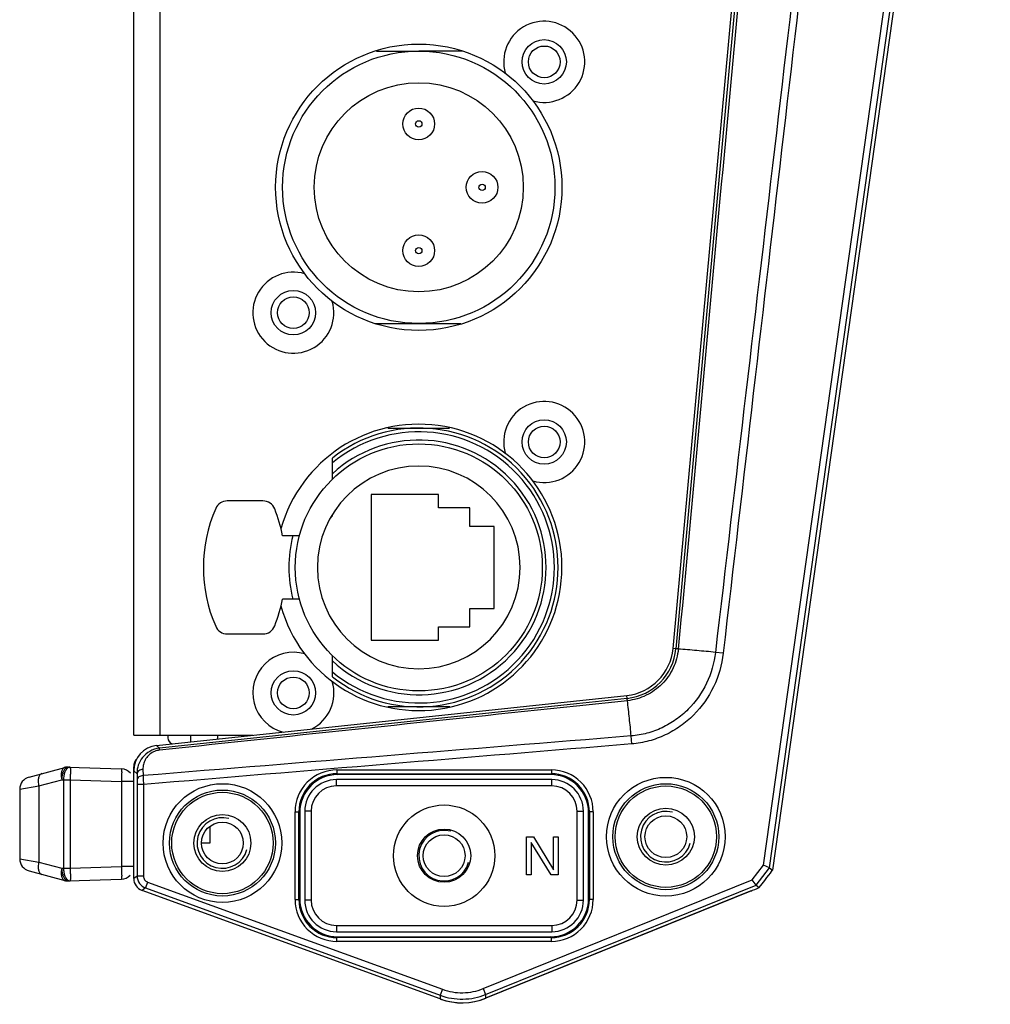
# Model space of a CAD drawing. Units: millimetres. Extents: x 5505 to 9622, y -3421 to -914.
# Drawn here: x 6098 to 6175, y -1897 to -1819 of the extents above; entities that cross this region are included whole.
import ezdxf

# ---------------------------------------------------------------- set-up
doc = ezdxf.new("R2010")
doc.units = ezdxf.units.MM
doc.header["$LTSCALE"] = 16.335
doc.layers.get('0').update_dxf_attribs({"linetype": 'CONTINUOUS'})
doc.layers.add('02___PRT_ALL_AXES', color=7, linetype='CONTINUOUS')
doc.layers.add('03___PRT_ALL_CURVES', color=7, linetype='CONTINUOUS')

msp = doc.modelspace()

# ---------------------------------------------------------------- linework, layer by layer
at = {"color": 7, "linetype": 'Continuous'}
for p, q in [((6156.646, -1885.775), (6173.839, -1763.444)), ((6157.122, -1885.978), (6174.334, -1763.514)), ((6174.541, -1763.791), (6157.345, -1886.152)), ((6106.93, -1875.515), (6106.93, -1775.015)), ((6109.03, -1875.515), (6109.03, -1776.682)), ((6149.499, -1868.67), (6157.064, -1786.491)), ((6126.097, -1821.515), (6129.43, -1821.515)), ((6125.987, -1843.015), (6132.762, -1843.015)), ((6129.43, -1851.265), (6131.866, -1851.265)), ((6122.61, -1855.297), (6122.61, -1853.634)), ((6117.125, -1857.015), (6114.317, -1857.015)), ((6130.99, -1856.515), (6125.67, -1856.515)), ((6125.67, -1856.515), (6125.67, -1868.015)), ((6130.99, -1857.565), (6130.99, -1856.515)), ((6133.46, -1857.565), (6130.99, -1857.565)), ((6133.46, -1859.035), (6133.46, -1857.565)), ((6122.404, -1858.44), (6122.61, -1858.193)), ((6122.61, -1858.193), (6122.61, -1858.083)), ((6135.39, -1859.035), (6133.46, -1859.035)), ((6135.39, -1865.495), (6135.39, -1859.035)), ((6120.006, -1859.765), (6118.68, -1859.765)), ((6120.006, -1864.765), (6118.68, -1864.765)), ((6133.46, -1865.495), (6135.39, -1865.495)), ((6133.46, -1866.965), (6133.46, -1865.495)), ((6130.99, -1866.965), (6133.46, -1866.965)), ((6130.99, -1868.015), (6130.99, -1866.965)), ((6114.317, -1867.515), (6117.125, -1867.515)), ((6125.67, -1868.015), (6130.99, -1868.015)), ((6149.726, -1868.691), (6149.499, -1868.67)), ((6122.61, -1870.896), (6122.61, -1869.233)), ((6153.458, -1869.045), (6152.841, -1868.973)), ((6108.718, -1876.325), (6145.85, -1872.371)), ((6145.874, -1872.599), (6141.869, -1873.026)), ((6145.874, -1872.599), (6145.85, -1872.371)), ((6141.869, -1873.026), (6108.953, -1876.537)), ((6129.43, -1873.265), (6126.993, -1873.265)), ((6145.896, -1872.782), (6141.888, -1873.206)), ((6145.896, -1872.782), (6141.888, -1873.207)), ((6106.93, -1875.515), (6116.321, -1875.515)), ((6109.63, -1875.515), (6109.63, -1875.715)), ((6111.43, -1876.036), (6111.43, -1875.515)), ((6113.53, -1875.515), (6113.53, -1875.812)), ((6146.246, -1876.195), (6146.194, -1875.567)), ((6108.953, -1876.537), (6108.718, -1876.325)), ((6098.671, -1878.808), (6101.485, -1878.054)), ((6101.779, -1878.02), (6105.965, -1878.166)), ((6106.93, -1886.815), (6106.93, -1878.015)), ((6107.189, -1878.547), (6106.93, -1878.313)), ((6107.189, -1878.529), (6107.189, -1878.547)), ((6107.189, -1878.547), (6107.198, -1879.044)), ((6107.659, -1878.196), (6107.668, -1878.694)), ((6122.964, -1878.25), (6139.895, -1878.25)), ((6122.964, -1878.25), (6122.964, -1878.55)), ((6122.964, -1878.55), (6123.029, -1878.615)), ((6122.964, -1878.55), (6139.895, -1878.55)), ((6139.83, -1878.615), (6123.029, -1878.615)), ((6139.895, -1878.55), (6139.83, -1878.615)), ((6139.895, -1878.25), (6139.895, -1878.55)), ((6097.93, -1879.774), (6099.43, -1879.506)), ((6099.43, -1879.506), (6101.244, -1879.02)), ((6099.43, -1879.506), (6099.43, -1885.524)), ((6101.244, -1879.02), (6101.381, -1879.024)), ((6101.381, -1879.024), (6101.916, -1879.024)), ((6101.381, -1879.024), (6101.381, -1886.006)), ((6101.916, -1879.024), (6105.965, -1879.166)), ((6101.916, -1879.024), (6101.916, -1886.006)), ((6106.93, -1879.166), (6105.965, -1879.166)), ((6105.965, -1879.166), (6105.965, -1885.864)), ((6107.7, -1879.397), (6107.2, -1879.397)), ((6107.2, -1879.397), (6107.2, -1886.625)), ((6107.7, -1879.397), (6107.7, -1886.625)), ((6139.93, -1879.015), (6122.93, -1879.015)), ((6122.93, -1879.515), (6122.93, -1879.015)), ((6139.93, -1879.515), (6122.93, -1879.515)), ((6139.93, -1879.515), (6139.93, -1879.015)), ((6097.93, -1879.774), (6097.93, -1885.256)), ((6119.665, -1881.55), (6119.965, -1881.55)), ((6119.665, -1888.48), (6119.665, -1881.55)), ((6119.965, -1881.55), (6120.03, -1881.615)), ((6119.965, -1888.48), (6119.965, -1881.55)), ((6120.03, -1881.615), (6120.03, -1888.416)), ((6120.93, -1881.515), (6120.43, -1881.515)), ((6120.43, -1881.515), (6120.43, -1888.515)), ((6120.93, -1881.515), (6120.93, -1888.515)), ((6141.93, -1881.515), (6142.43, -1881.515)), ((6141.93, -1888.515), (6141.93, -1881.515)), ((6142.43, -1888.515), (6142.43, -1881.515)), ((6142.894, -1881.55), (6142.83, -1881.615)), ((6142.83, -1888.416), (6142.83, -1881.615)), ((6143.194, -1881.55), (6142.894, -1881.55)), ((6142.894, -1881.55), (6142.894, -1888.48)), ((6143.194, -1881.55), (6143.194, -1888.48)), ((6112.93, -1882.71), (6112.93, -1884.015)), ((6097.93, -1885.256), (6099.43, -1885.524)), ((6099.43, -1885.524), (6101.244, -1886.01)), ((6101.916, -1886.006), (6105.965, -1885.864)), ((6106.93, -1885.864), (6105.965, -1885.864)), ((6155.745, -1886.929), (6156.646, -1885.775)), ((6157.122, -1885.978), (6156.646, -1885.775)), ((6098.671, -1886.222), (6101.485, -1886.976)), ((6101.244, -1886.01), (6101.381, -1886.006)), ((6101.381, -1886.006), (6101.916, -1886.006)), ((6107.2, -1886.625), (6106.93, -1886.815)), ((6107.7, -1886.625), (6107.2, -1886.625)), ((6156.056, -1887.343), (6157.122, -1885.978)), ((6157.122, -1885.978), (6157.345, -1886.151)), ((6157.345, -1886.151), (6157.345, -1886.152)), ((6101.779, -1887.01), (6105.965, -1886.864)), ((6108.029, -1887.095), (6107.858, -1887.565)), ((6108.029, -1887.095), (6131.292, -1895.562)), ((6134.517, -1895.506), (6155.745, -1886.929)), ((6134.704, -1895.969), (6156.056, -1887.343)), ((6156.056, -1887.343), (6155.745, -1886.929)), ((6156.056, -1887.343), (6156.3, -1887.533)), ((6107.858, -1887.565), (6107.587, -1887.754)), ((6131.126, -1896.322), (6107.587, -1887.754)), ((6107.858, -1887.565), (6131.121, -1896.032)), ((6155.595, -1887.821), (6134.709, -1896.259)), ((6155.691, -1887.797), (6134.732, -1896.265)), ((6119.665, -1888.48), (6119.965, -1888.48)), ((6119.965, -1888.48), (6120.03, -1888.416)), ((6120.93, -1888.515), (6120.43, -1888.515)), ((6141.93, -1888.515), (6142.43, -1888.515)), ((6142.894, -1888.48), (6142.83, -1888.416)), ((6143.194, -1888.48), (6142.894, -1888.48)), ((6122.93, -1890.515), (6139.93, -1890.515)), ((6122.93, -1890.515), (6122.93, -1891.015)), ((6139.93, -1890.515), (6139.93, -1891.015)), ((6122.93, -1891.015), (6139.93, -1891.015)), ((6122.964, -1891.48), (6123.029, -1891.415)), ((6139.895, -1891.48), (6122.964, -1891.48)), ((6122.964, -1891.78), (6122.964, -1891.48)), ((6139.895, -1891.78), (6122.964, -1891.78)), ((6123.029, -1891.415), (6139.83, -1891.415)), ((6139.895, -1891.48), (6139.83, -1891.415)), ((6139.895, -1891.78), (6139.895, -1891.48)), ((6131.292, -1895.562), (6131.121, -1896.032)), ((6134.517, -1895.506), (6134.704, -1895.969)), ((6134.704, -1895.969), (6134.709, -1896.259)), ((6131.121, -1896.032), (6131.126, -1896.322))]:
    msp.add_line(p, q, dxfattribs=at)
at = {"color": 2, "linetype": 'Continuous'}
msp.add_line((6112.93, -1884.015), (6112.28, -1884.015), dxfattribs=at)
at = {"color": 7, "linetype": 'Continuous'}
for centre, radius in [((6139.329, -1822.366), 1.75), ((6129.43, -1832.265), 11.3), ((6129.43, -1827.265), 1.25), ((6129.43, -1827.265), 0.25), ((6134.43, -1832.265), 1.25), ((6134.43, -1832.265), 0.25), ((6129.43, -1837.265), 1.25), ((6129.43, -1837.265), 0.25), ((6119.53, -1842.165), 1.75), ((6139.329, -1852.366), 1.75), ((6129.43, -1862.265), 9.75), ((6119.53, -1872.165), 1.75), ((6148.93, -1883.515), 4.683), ((6113.93, -1884.015), 4.683), ((6148.93, -1883.515), 4.183), ((6148.93, -1883.515), 4), ((6113.93, -1884.015), 4.183), ((6113.93, -1884.015), 4), ((6131.43, -1885.015), 4), ((6131.43, -1885.015), 2.1)]:
    msp.add_circle(centre, radius, dxfattribs=at)
for centre, radius, start, end in [((6139.329, -1822.366), 3.2, 253.75627, 196.24373), ((6119.53, -1842.165), 3.2, 73.75627, 16.24373), ((6139.329, -1852.366), 3.2, 253.75627, 196.24373), ((6129.43, -1862.265), 11.3, 195.62985, 164.33819), ((6129.43, -1862.265), 11, 231.68387, 128.31613), ((6129.43, -1862.265), 10.7, 230.40303, 129.59697), ((6129.43, -1862.265), 10.05, 227.26512, 132.73488), ((6129.43, -1862.265), 8, 90, 270), ((6114.317, -1858.015), 1, 90, 156.42182), ((6117.125, -1858.015), 1, 21.44398, 90), ((6124.055, -1862.265), 11.625, 156.42182, 203.57818), ((6106.305, -1862.265), 12.625, 11.42119, 21.44398), ((6129.43, -1862.265), 10.25, 165.88302, 194.11698), ((6106.305, -1862.265), 12.625, 338.55602, 348.57881), ((6114.317, -1866.515), 1, 203.57818, 270), ((6117.125, -1866.515), 1, 270, 338.55602), ((6145.416, -1868.294), 4.1, 276.07801, 354.74047), ((6145.415, -1868.294), 4.329, 276.08578, 354.74766), ((6119.53, -1872.165), 3.2, 73.75627, 255.44976), ((6119.53, -1872.165), 3.2, 296.77734, 16.24373), ((6110.13, -1875.715), 0.5, 180, 254.1564), ((6107.93, -1878.015), 1, 137.29396, 180), ((6109.125, -1878.139), 1.461, 100.81084, 115.6648), ((6109.127, -1878.149), 1.472, 96.0241, 100.81332), ((6101.744, -1879.02), 1, 88, 105), ((6098.93, -1879.774), 1, 105, 180), ((6101.931, -1878.522), 0.554, 134.25533, 137.54843), ((6105.93, -1879.166), 1, 41.61984, 88), ((6122.964, -1881.55), 3.299, 89.9965, 180.0035), ((6122.964, -1881.55), 2.999, 89.99403, 180.00597), ((6139.895, -1881.55), 3.299, 359.99644, 90.00349), ((6139.895, -1881.55), 2.999, 359.99402, 90.00591), ((6122.93, -1881.515), 2.5, 90, 180), ((6122.93, -1881.515), 2, 90, 180), ((6139.93, -1881.515), 2.5, 0, 90), ((6139.93, -1881.515), 2, 0, 90), ((6098.93, -1885.256), 1, 180, 255), ((6105.93, -1885.864), 1, 272, 315.93139), ((6101.744, -1886.01), 1, 255, 272), ((6101.931, -1886.508), 0.554, 222.45157, 225.74467), ((6155.469, -1887.249), 0.592, 292.04296, 298.9171), ((6122.964, -1888.48), 3.299, 179.9965, 270.0035), ((6122.964, -1888.48), 2.999, 179.99403, 270.00597), ((6122.93, -1888.515), 2.5, 180, 270), ((6122.93, -1888.515), 2, 180, 270), ((6139.895, -1888.48), 3.299, 269.99644, 0.00349), ((6139.895, -1888.48), 2.999, 269.99402, 0.00591), ((6139.93, -1888.515), 2.5, 270, 0), ((6139.93, -1888.515), 2, 270, 0), ((6132.859, -1891.629), 5, 250, 292.00005)]:
    msp.add_arc(centre, radius, start, end, dxfattribs=at)
at = {"color": 2, "linetype": 'Continuous'}
for centre in [(6148.93, -1883.515), (6113.93, -1884.015), (6131.43, -1885.015)]:
    msp.add_arc(centre, 2, 75, 345, dxfattribs=at)
at = {"color": 7, "linetype": 'Continuous'}
for centre, major_axis, ratio, start_param, end_param in [((6108.93, -1878.314), (1.488, -1.338), 0.999725, 2.409372, 3.873813), ((6123.03, -1881.616), (2.122, -2.122), 0.999695, 2.356347, 3.926839), ((6139.829, -1881.616), (-2.122, -2.122), 0.999695, 2.356347, 3.926839), ((6155.498, -1888.516), (1.847, 2.365), 0.010075, -1.134366, -0.017455), ((6107.93, -1886.815), (0.819, 0.574), 0.999773, 2.530834, 3.752351), ((6155.6, -1887.791), (1.606, 0.649), 0.015115, 4.70366, 5.157545), ((6123.03, -1888.415), (2.122, 2.122), 0.999695, 2.356347, 3.926839), ((6139.829, -1888.415), (-2.122, 2.122), 0.999695, 2.356347, 3.926839), ((6132.836, -1891.623), (-0.087, 5), 0.999825, -3.508053, -2.775132)]:
    msp.add_ellipse(centre, major_axis=major_axis, ratio=ratio, start_param=start_param, end_param=end_param, dxfattribs=at)
for points in [[(6162.461, -1786.985), (6159.256, -1814.315), (6156.049, -1841.644), (6152.841, -1868.973)], [(6162.989, -1787.047), (6159.805, -1814.379), (6156.625, -1841.711), (6153.458, -1869.045)], [(6156.471, -1795.289), (6154.222, -1819.756), (6151.974, -1844.223), (6149.726, -1868.691)], [(6156.7, -1795.31), (6154.442, -1819.777), (6152.181, -1844.242), (6149.914, -1868.708)], [(6141.888, -1873.207), (6130.917, -1874.368), (6119.945, -1875.527), (6108.973, -1876.685)], [(6146.194, -1875.567), (6133.352, -1876.609), (6120.51, -1877.651), (6107.668, -1878.694)], [(6146.246, -1876.195), (6133.397, -1877.258), (6120.548, -1878.324), (6107.7, -1879.397)]]:
    msp.add_open_spline(points, degree=3, dxfattribs=at)
for points, knots in [([(6149.914, -1868.708), (6149.867, -1869.22), (6149.592, -1870.235), (6148.696, -1871.526), (6147.419, -1872.441), (6146.407, -1872.728), (6145.896, -1872.782)], [0, 0, 0, 0, 0.250115, 0.500165, 0.75008, 1, 1, 1, 1]), ([(6149.915, -1868.703), (6149.889, -1868.701), (6149.843, -1868.697), (6149.79, -1868.693), (6149.758, -1868.691), (6149.742, -1868.69), (6149.732, -1868.691), (6149.727, -1868.69), (6149.726, -1868.691)], [0, 0, 0, 0, 0.41292, 0.726693, 0.841124, 0.925359, 0.978483, 1, 1, 1, 1]), ([(6152.841, -1868.973), (6152.354, -1868.917), (6151.379, -1868.829), (6150.403, -1868.742), (6149.914, -1868.708)], [0, 0, 0, 0, 0.499972, 1, 1, 1, 1]), ([(6152.841, -1868.973), (6152.742, -1869.81), (6152.271, -1871.462), (6151.036, -1873.218), (6149.743, -1874.31), (6148.644, -1874.951), (6147.45, -1875.388), (6146.614, -1875.533), (6146.194, -1875.567)], [0, 0, 0, 0, 0.249813, 0.499399, 0.624589, 0.749751, 0.874886, 1, 1, 1, 1]), ([(6153.458, -1869.045), (6153.353, -1869.952), (6152.842, -1871.745), (6151.5, -1873.648), (6150.096, -1874.831), (6148.904, -1875.525), (6147.609, -1875.999), (6146.702, -1876.157), (6146.246, -1876.195)], [0, 0, 0, 0, 0.249802, 0.499386, 0.624579, 0.749743, 0.874882, 1, 1, 1, 1]), ([(6145.899, -1872.782), (6145.896, -1872.757), (6145.891, -1872.712), (6145.884, -1872.661), (6145.88, -1872.629), (6145.878, -1872.614), (6145.875, -1872.605), (6145.875, -1872.6), (6145.874, -1872.599)], [0, 0, 0, 0, 0.413258, 0.7269, 0.841222, 0.92537, 0.978454, 1, 1, 1, 1]), ([(6146.194, -1875.567), (6146.155, -1875.102), (6146.054, -1874.174), (6145.955, -1873.245), (6145.896, -1872.782)], [0, 0, 0, 0, 0.499975, 1, 1, 1, 1]), ([(6108.953, -1876.537), (6108.688, -1876.565), (6108.181, -1876.727), (6107.601, -1877.225), (6107.26, -1877.853), (6107.188, -1878.309), (6107.189, -1878.529)], [0, 0, 0, 0, 0.275493, 0.532917, 0.771805, 1, 1, 1, 1]), ([(6108.973, -1876.685), (6108.971, -1876.665), (6108.966, -1876.628), (6108.961, -1876.587), (6108.958, -1876.561), (6108.955, -1876.548), (6108.956, -1876.54), (6108.953, -1876.537)], [0, 0, 0, 0, 0.415935, 0.728576, 0.842071, 0.925565, 1, 1, 1, 1]), ([(6108.492, -1876.821), (6108.349, -1876.891), (6108.095, -1877.069), (6107.83, -1877.423), (6107.684, -1877.805), (6107.656, -1878.068), (6107.659, -1878.196)], [0, 0, 0, 0, 0.282595, 0.537274, 0.773363, 1, 1, 1, 1]), ([(6101.485, -1878.054), (6101.457, -1878.061), (6101.4, -1878.089), (6101.329, -1878.161), (6101.274, -1878.26), (6101.235, -1878.381), (6101.211, -1878.523), (6101.202, -1878.739), (6101.221, -1878.907), (6101.244, -1879.02)], [0, 0, 0, 0, 0.082806, 0.173489, 0.277203, 0.39619, 0.530278, 0.677651, 1, 1, 1, 1]), ([(6101.787, -1878.054), (6101.726, -1878.084), (6101.643, -1878.161), (6101.559, -1878.289), (6101.477, -1878.458), (6101.407, -1878.705), (6101.384, -1878.915), (6101.381, -1879.024)], [0, 0, 0, 0, 0.186136, 0.29807, 0.422134, 0.699604, 1, 1, 1, 1]), ([(6101.779, -1878.02), (6101.738, -1878.019), (6101.649, -1878.039), (6101.578, -1878.093), (6101.544, -1878.126)], [0, 0, 0, 0, 0.46558, 1, 1, 1, 1]), ([(6101.916, -1878.025), (6101.905, -1878.025), (6101.861, -1878.026), (6101.817, -1878.039), (6101.787, -1878.054)], [0, 0, 0, 0, 0.243117, 1, 1, 1, 1]), ([(6101.916, -1878.025), (6101.917, -1878.025), (6101.918, -1878.027), (6101.921, -1878.033), (6101.923, -1878.048), (6101.925, -1878.071), (6101.927, -1878.104), (6101.929, -1878.146), (6101.93, -1878.197), (6101.93, -1878.255), (6101.931, -1878.347), (6101.93, -1878.477), (6101.927, -1878.647), (6101.922, -1878.832), (6101.918, -1878.96), (6101.916, -1879.024)], [0, 0, 0, 0, 0.002088, 0.006076, 0.020825, 0.044829, 0.077965, 0.119913, 0.170314, 0.228683, 0.294455, 0.445676, 0.618128, 0.805387, 1, 1, 1, 1]), ([(6099.671, -1878.54), (6099.642, -1878.548), (6099.585, -1878.576), (6099.515, -1878.647), (6099.46, -1878.746), (6099.42, -1878.868), (6099.397, -1879.009), (6099.387, -1879.225), (6099.407, -1879.393), (6099.43, -1879.506)], [0, 0, 0, 0, 0.082774, 0.173488, 0.277204, 0.396201, 0.530256, 0.677634, 1, 1, 1, 1]), ([(6101.522, -1878.148), (6101.478, -1878.196), (6101.401, -1878.313), (6101.317, -1878.521), (6101.262, -1878.761), (6101.246, -1878.932), (6101.244, -1879.02)], [0, 0, 0, 0, 0.20707, 0.449259, 0.717833, 1, 1, 1, 1]), ([(6105.965, -1878.166), (6105.965, -1878.166), (6105.967, -1878.168), (6105.969, -1878.175), (6105.971, -1878.189), (6105.973, -1878.213), (6105.975, -1878.246), (6105.977, -1878.288), (6105.978, -1878.338), (6105.979, -1878.396), (6105.979, -1878.488), (6105.978, -1878.618), (6105.975, -1878.789), (6105.971, -1878.974), (6105.967, -1879.101), (6105.965, -1879.166)], [0, 0, 0, 0, 0.002088, 0.006076, 0.020825, 0.044829, 0.077965, 0.119913, 0.170314, 0.228683, 0.294455, 0.445676, 0.618128, 0.805386, 1, 1, 1, 1]), ([(6107.659, -1878.196), (6107.598, -1878.199), (6107.48, -1878.221), (6107.327, -1878.295), (6107.219, -1878.407), (6107.19, -1878.502), (6107.189, -1878.547)], [0, 0, 0, 0, 0.287776, 0.55487, 0.790279, 1, 1, 1, 1]), ([(6107.668, -1878.694), (6107.607, -1878.697), (6107.49, -1878.718), (6107.336, -1878.793), (6107.228, -1878.905), (6107.199, -1879), (6107.198, -1879.044)], [0, 0, 0, 0, 0.28774, 0.554858, 0.790289, 1, 1, 1, 1]), ([(6107.668, -1878.694), (6107.671, -1878.744), (6107.682, -1878.979), (6107.693, -1879.213), (6107.7, -1879.397)], [0, 0, 0, 0, 0.21475, 1, 1, 1, 1]), ([(6107.198, -1879.044), (6107.198, -1879.07), (6107.2, -1879.187), (6107.2, -1879.305), (6107.2, -1879.397)], [0, 0, 0, 0, 0.214836, 1, 1, 1, 1]), ([(6099.43, -1885.524), (6099.407, -1885.637), (6099.387, -1885.805), (6099.397, -1886.021), (6099.42, -1886.162), (6099.46, -1886.284), (6099.515, -1886.383), (6099.585, -1886.455), (6099.642, -1886.483), (6099.671, -1886.49)], [0, 0, 0, 0, 0.322366, 0.469744, 0.603799, 0.722796, 0.826512, 0.917226, 1, 1, 1, 1]), ([(6105.965, -1885.864), (6105.967, -1885.929), (6105.971, -1886.057), (6105.975, -1886.242), (6105.978, -1886.412), (6105.979, -1886.542), (6105.979, -1886.634), (6105.978, -1886.692), (6105.977, -1886.742), (6105.975, -1886.784), (6105.973, -1886.817), (6105.971, -1886.841), (6105.969, -1886.855), (6105.967, -1886.862), (6105.965, -1886.864), (6105.965, -1886.864)], [0, 0, 0, 0, 0.194614, 0.381872, 0.554324, 0.705545, 0.771317, 0.829686, 0.880087, 0.922035, 0.955171, 0.979175, 0.993924, 0.997912, 1, 1, 1, 1]), ([(6101.244, -1886.01), (6101.221, -1886.123), (6101.202, -1886.291), (6101.211, -1886.507), (6101.235, -1886.649), (6101.274, -1886.77), (6101.329, -1886.869), (6101.4, -1886.941), (6101.457, -1886.969), (6101.485, -1886.976)], [0, 0, 0, 0, 0.322349, 0.469722, 0.60381, 0.722797, 0.826511, 0.917194, 1, 1, 1, 1]), ([(6101.244, -1886.01), (6101.246, -1886.098), (6101.262, -1886.269), (6101.317, -1886.509), (6101.401, -1886.717), (6101.478, -1886.834), (6101.522, -1886.882)], [0, 0, 0, 0, 0.282167, 0.550741, 0.79293, 1, 1, 1, 1]), ([(6101.381, -1886.006), (6101.384, -1886.115), (6101.406, -1886.324), (6101.477, -1886.57), (6101.557, -1886.739), (6101.642, -1886.867), (6101.724, -1886.945), (6101.784, -1886.975)], [0, 0, 0, 0, 0.300027, 0.577332, 0.701431, 0.813483, 1, 1, 1, 1]), ([(6101.916, -1886.006), (6101.918, -1886.071), (6101.922, -1886.198), (6101.927, -1886.383), (6101.93, -1886.553), (6101.931, -1886.683), (6101.93, -1886.775), (6101.93, -1886.834), (6101.929, -1886.884), (6101.927, -1886.926), (6101.925, -1886.959), (6101.923, -1886.982), (6101.921, -1886.997), (6101.918, -1887.003), (6101.917, -1887.005), (6101.916, -1887.005)], [0, 0, 0, 0, 0.194613, 0.381872, 0.554324, 0.705545, 0.771317, 0.829686, 0.880087, 0.922035, 0.955171, 0.979175, 0.993924, 0.997912, 1, 1, 1, 1]), ([(6107.2, -1886.625), (6107.2, -1886.826), (6107.327, -1887.237), (6107.67, -1887.496), (6107.858, -1887.565)], [0, 0, 0, 0, 0.499916, 1, 1, 1, 1]), ([(6107.7, -1886.625), (6107.7, -1886.726), (6107.764, -1886.931), (6107.935, -1887.061), (6108.029, -1887.095)], [0, 0, 0, 0, 0.499916, 1, 1, 1, 1]), ([(6101.544, -1886.905), (6101.578, -1886.937), (6101.649, -1886.991), (6101.738, -1887.011), (6101.779, -1887.01)], [0, 0, 0, 0, 0.53442, 1, 1, 1, 1]), ([(6101.784, -1886.975), (6101.805, -1886.985), (6101.848, -1887.001), (6101.894, -1887.006), (6101.916, -1887.005)], [0, 0, 0, 0, 0.51259, 1, 1, 1, 1]), ([(6131.121, -1896.032), (6131.692, -1896.24), (6132.921, -1896.447), (6134.141, -1896.197), (6134.704, -1895.969)], [0, 0, 0, 0, 0.500128, 1, 1, 1, 1]), ([(6131.292, -1895.562), (6131.806, -1895.749), (6132.912, -1895.936), (6134.01, -1895.711), (6134.517, -1895.506)], [0, 0, 0, 0, 0.500128, 1, 1, 1, 1])]:
    msp.add_open_spline(points, degree=3, knots=knots, dxfattribs=at)
at = {"layer": '02___PRT_ALL_AXES', "color": 7, "linetype": 'Continuous'}
for p, q in [((6132.872, -1821.515), (6129.43, -1821.515)), ((6126.975, -1851.265), (6129.43, -1851.265)), ((6131.885, -1873.265), (6129.43, -1873.265))]:
    msp.add_line(p, q, dxfattribs=at)
for centre, radius in [((6139.329, -1822.366), 1.25), ((6129.43, -1832.265), 10.75), ((6129.43, -1832.265), 8.25), ((6119.53, -1842.165), 1.25), ((6139.329, -1852.366), 1.25), ((6119.53, -1872.165), 1.25), ((6113.93, -1884.015), 2.25), ((6148.93, -1883.515), 2.25), ((6148.93, -1883.515), 1.65), ((6113.93, -1884.015), 1.65), ((6131.43, -1885.015), 1.65)]:
    msp.add_circle(centre, radius, dxfattribs=at)
for centre, radius, start, end in [((6129.43, -1862.265), 8, 270, 90), ((6098.93, -1879.774), 1, 149.4203, 149.60887)]:
    msp.add_arc(centre, radius, start, end, dxfattribs=at)
at = {"layer": '03___PRT_ALL_CURVES', "color": 40, "linetype": 'Continuous'}
for p, q in [((6137.93, -1883.515), (6138.492, -1883.515)), ((6137.93, -1886.515), (6137.93, -1883.515)), ((6138.492, -1883.515), (6140.055, -1886.132)), ((6140.055, -1883.515), (6140.43, -1883.515)), ((6140.055, -1886.132), (6140.055, -1883.515)), ((6140.43, -1883.515), (6140.43, -1886.515)), ((6139.867, -1886.515), (6138.305, -1883.962)), ((6138.305, -1883.962), (6138.305, -1886.515)), ((6138.305, -1886.515), (6137.93, -1886.515)), ((6140.43, -1886.515), (6139.867, -1886.515))]:
    msp.add_line(p, q, dxfattribs=at)

doc.saveas('drawing.dxf')
